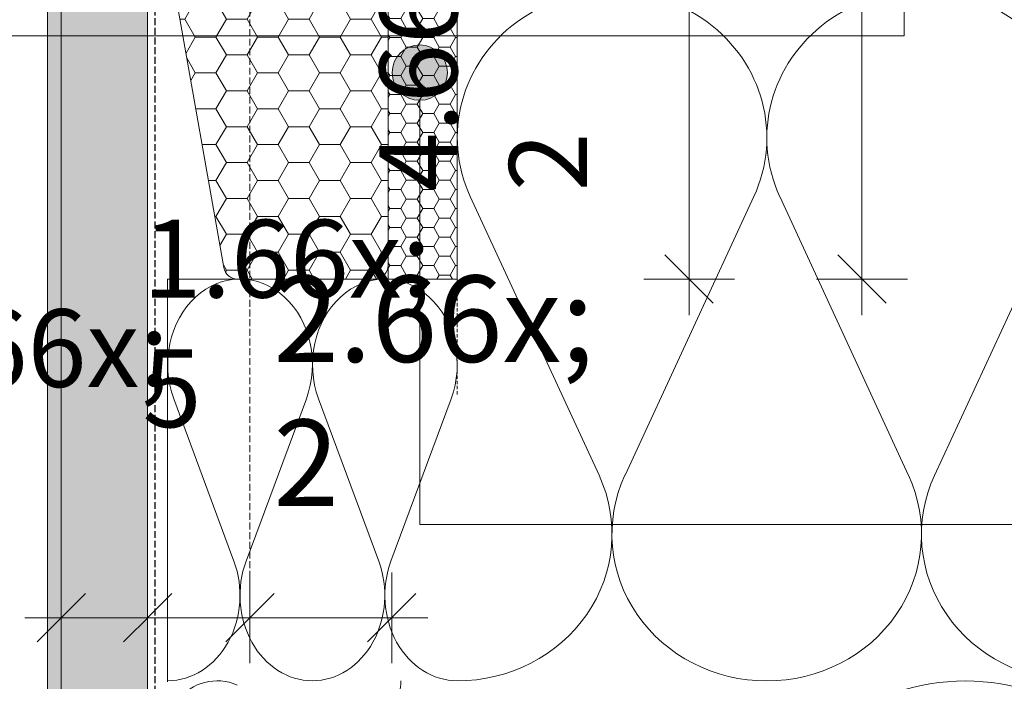
# Model space of a CAD drawing. Units: millimetres. Extents: x 14382 to 18729, y -3773 to -2110.
# Drawn here: x 15379 to 15522, y -3311 to -3215 of the extents above; entities that cross this region are included whole.
import ezdxf

# ---------------------------------------------------------------- set-up
doc = ezdxf.new("R2010")
doc.units = ezdxf.units.MM
doc.header["$MEASUREMENT"] = 0
for name, pattern in [('Takart vonal_01', [1.4, 1, -0.4]), ('Takart vonal_02', [0.75, 0.5, -0.25]), ('Wipeout_Contour', [1000, 0, -1000])]:
    doc.linetypes.add(name, pattern=pattern)
doc.layers.add('CS_Csomópontok_1_0', color=7, linetype='Continuous')
for name, color, linetype, lineweight in [('CS_Csomópontok_1_0_Toll_száma__1', 7, 'Continuous', 5), ('CS_Csomópontok_1_0_Toll_száma__2', 7, 'Continuous', 13), ('CS_Csomópontok_1_0_Toll_száma__3', 7, 'Continuous', 15), ('CS_Csomópontok_1_0_Toll_száma__5', 7, 'Continuous', 25), ('CS_Csomópontok_1_0_Toll_száma__7', 7, 'Continuous', 35)]:
    doc.layers.add(name, color=color, linetype=linetype, lineweight=lineweight)
doc.layers.add('CS_Csomópontok_1_0_Toll_száma__21', color=7, linetype='Continuous', lineweight=5, true_color=0x3a3a3a)
doc.layers.add('CS_Csomópontok_1_0_Toll_száma__87', color=7, linetype='Continuous', lineweight=5, true_color=0x6a6a6a)
doc.styles.add('ELKÉSZÜLT_STÍLUS_1', font='txt')
doc.styles.add('ELKÉSZÜLT_STÍLUS_2', font='txt')

msp = doc.modelspace()

# ---------------------------------------------------------------- hatches: boundary and pattern name
at = {"layer": 'CS_Csomópontok_1_0_Toll_száma__3', "linetype": 'Continuous', "lineweight": 0, "true_color": 0x000000}
h = msp.add_hatch(dxfattribs=at)
h.set_pattern_fill('HONEY_0001', color=18, style=0, pattern_type=2)
h.set_pattern_definition([(4e-13, (17615.161, -9536.9753), (4.4930786, 2.5940801), [2.9953857, -5.9907714]), (120, (17615.161, -9536.9753), (-4.4930785, 2.5940801), [2.9953857, -5.9907714]), (60, (17615.161, -9536.9753), (1e-08, 5.1881602), [0, -5.9907714, 2.9953857, 0, 0, 0])])
h.paths.add_polyline_path([(15430.17, -3179.3), (15421.67, -3179.3), (15421.67, -3176.8), (15430.17, -3176.8), (15430.17, -3144.8, 0.414214), (15428.17, -3142.8), (15414.67, -3142.8, 0.414214), (15412.67, -3144.8), (15412.67, -3191.1, -0.414214), (15410.67, -3193.1), (15405.27, -3193.1, -0.235469), (15403.67, -3192.31), (15402.76, -3191.1, 0.719897), (15399.17, -3192.31), (15399.17, -3196.88, 0.043661), (15399.2, -3197.23), (15408.7, -3251.15, 0.36397), (15410.67, -3252.8), (15430.47, -3252.8, 0.414214), (15432.47, -3250.8), (15432.47, -3184.5, 0.244698), (15431.61, -3182.86), (15431.02, -3182.44, -0.244698), (15430.17, -3180.8)])

# ---------------------------------------------------------------- linework, layer by layer
at = {"layer": 'CS_Csomópontok_1_0_Toll_száma__1', "linetype": 'Continuous'}
for p, q in [((15507.13, -3139.42), (15507.13, -3217.63)), ((15462.97, -3281.2), (15444.35, -3240.87)), ((15485.36, -3240.88), (15466.73, -3281.2)), ((15507.74, -3281.21), (15489.12, -3240.88)), ((15530.13, -3240.89), (15511.5, -3281.21)), ((15410.16, -3293.61), (15401.46, -3270.12)), ((15420.64, -3270.12), (15411.92, -3293.61)), ((15431.11, -3293.61), (15422.4, -3270.12)), ((15441.58, -3270.13), (15432.87, -3293.61)), ((15437.04, -3288.33), (15545.47, -3288.33))]:
    msp.add_line(p, q, dxfattribs=at)
for centre, start, end in [((15407.73, -3318.12), 66.3604, 293.663), ((15427.12, -3310.94), 246.3604, 0.0117)]:
    msp.add_arc(centre, 7.18, start, end, dxfattribs=at)
for centre, major_axis, ratio, start_param, end_param in [((15464.86, -3232.36), (22.39, 0), 0.948219, 5.870392, 9.837572), ((15509.63, -3232.37), (22.39, 0), 0.948219, 5.870392, 9.837572), ((15411.05, -3265.16), (0, -12.36), 0.846931, 1.158003, 5.125183), ((15431.99, -3265.16), (0, -12.36), 0.846931, 1.158003, 5.125183), ((15442.46, -3289.71), (22.39, 0), 0.948219, 4.712389, 6.695978), ((15487.23, -3289.72), (22.39, 0), 0.948219, 2.728799, 4.712389), ((15487.23, -3289.72), (22.39, 0), 0.948219, 4.712389, 6.695978), ((15532, -3289.73), (22.39, 0), 0.948219, 2.728799, 4.712389), ((15400.57, -3298.56), (0, -12.36), 0.846931, 0, 1.983589), ((15421.51, -3298.57), (0, -12.36), 0.846931, 4.299596, 6.283185), ((15421.51, -3298.57), (0, -12.36), 0.846931, 0, 1.983589), ((15442.46, -3298.57), (0, -12.36), 0.846931, 4.299596, 6.283185), ((15515.94, -3342.87), (-0.01, -31.91), 0.991099, 1.158003, 5.125183)]:
    msp.add_ellipse(centre, major_axis=major_axis, ratio=ratio, start_param=start_param, end_param=end_param, dxfattribs=at)
at = {"layer": 'CS_Csomópontok_1_0_Toll_száma__2', "linetype": 'Continuous'}
for p, q in [((15501, -3252.8), (15501, -3044.93)), ((15442.47, -3252.8), (15442.47, -3211.05)), ((15476, -3252.8), (15476, -3211.18)), ((15400.55, -3311.06), (15400.53, -3252.8)), ((15400.53, -3252.8), (15442.47, -3252.8)), ((15482.57, -3252.8), (15469.44, -3252.8)), ((15476, -3258.05), (15476, -3252.8)), ((15507.57, -3252.8), (15494.44, -3252.8)), ((15501, -3258.05), (15501, -3252.8)), ((15412.47, -3308.38), (15412.47, -3295.25)), ((15432.98, -3308.38), (15432.98, -3295.25)), ((15412.47, -3301.81), (15432.98, -3301.81)), ((15432.98, -3301.81), (15438.23, -3301.81))]:
    msp.add_line(p, q, dxfattribs=at)
at = {"layer": 'CS_Csomópontok_1_0_Toll_száma__21', "linetype": 'Takart vonal_01'}
msp.add_line((15412.47, -3142.43), (15412.47, -3301.81), dxfattribs=at)
at = {"layer": 'CS_Csomópontok_1_0_Toll_száma__3', "linetype": 'Continuous'}
for p, q in [((15432.47, -3250.8), (15432.47, -3184.5)), ((15399.2, -3197.23), (15408.7, -3251.15)), ((15410.67, -3252.8), (15430.47, -3252.8))]:
    msp.add_line(p, q, dxfattribs=at)
for centre, start, end in [((15410.67, -3250.8), 190, 270), ((15430.47, -3250.8), 270, 0)]:
    msp.add_arc(centre, 2, start, end, dxfattribs=at)
at = {"layer": 'CS_Csomópontok_1_0_Toll_száma__7', "linetype": 'Continuous'}
for p, q in [((15472.5, -3249.3), (15479.5, -3256.3)), ((15497.5, -3249.3), (15504.5, -3256.3)), ((15415.97, -3298.31), (15408.97, -3305.31)), ((15429.48, -3305.31), (15436.48, -3298.31))]:
    msp.add_line(p, q, dxfattribs=at)

# ---------------------------------------------------------------- wipeouts: each hides what was drawn before it
at = {"color": 254, "linetype": 'Wipeout_Contour', "lineweight": 0, "ltscale": 62982.460247}
msp.add_wipeout([(15385.18, -3511.72), (15385.17, -3189.55), (15383.17, -3189.55), (15383.18, -3511.72)], dxfattribs=at).dxf.layer = 'CS_Csomópontok_1_0'

# ---------------------------------------------------------------- next in the draw order: hatches: boundary and pattern name
at = {"layer": 'CS_Csomópontok_1_0_Toll_száma__87', "linetype": 'Continuous'}
h = msp.add_hatch(dxfattribs=at)
h.set_pattern_fill('habarcs_0001', color=256, style=0, pattern_type=2)
h.set_pattern_definition([(45.00767, (15386.2349, -4626.23696), (-0.31824065, 0.31815545), [0, -0.3, 0, -0.45]), (340.00767, (15386.2348, -4625.23696), (0.15385245, 0.42288228), [0, -0.22, 0, -0.38])])
h.paths.add_polyline_path([(15385.18, -3511.72), (15385.17, -3189.55), (15383.17, -3189.55), (15383.18, -3511.72)])

# ---------------------------------------------------------------- next in the draw order: linework, layer by layer
for p, q in [((15383.18, -3511.72), (15383.17, -3189.55)), ((15385.17, -3189.55), (15385.18, -3511.72))]:
    msp.add_line(p, q, dxfattribs=at)

# ---------------------------------------------------------------- next in the draw order: wipeouts: each hides what was drawn before it
at = {"color": 254, "linetype": 'Wipeout_Contour', "lineweight": 0, "ltscale": 63061.788509}
msp.add_wipeout([(15442.47, -3252.8), (15442.47, -3144.43), (15432.47, -3144.43), (15432.47, -3252.8)], dxfattribs=at).dxf.layer = 'CS_Csomópontok_1_0'

# ---------------------------------------------------------------- next in the draw order: hatches: boundary and pattern name
at = {"layer": 'CS_Csomópontok_1_0', "linetype": 'Continuous', "lineweight": 0, "true_color": 0x000000}
msp.add_hatch(color=18, dxfattribs=at).paths.add_polyline_path([(15441.04, -3222.94), (15440.74, -3221.41), (15439.87, -3220.11), (15438.57, -3219.24), (15437.04, -3218.94), (15435.51, -3219.24), (15434.22, -3220.11), (15433.35, -3221.41), (15433.04, -3222.94), (15433.35, -3224.47), (15434.22, -3225.77), (15435.51, -3226.63), (15437.04, -3226.94), (15438.57, -3226.63), (15439.87, -3225.77), (15440.74, -3224.47)])
at = {"layer": 'CS_Csomópontok_1_0_Toll_száma__21', "linetype": 'Continuous'}
h = msp.add_hatch(dxfattribs=at)
h.set_pattern_fill('HONEY_0001', color=256, style=0, pattern_type=2)
h.set_pattern_definition([(360, (15437.4654, -3198.6182), (2.38125, 1.374815), [1.5875, -3.175]), (120, (15437.4654, -3198.6182), (-2.38125, 1.374815), [1.5875, -3.175]), (60, (15437.4654, -3198.6182), (5e-09, 2.74963), [0, -3.175, 1.5875, 0, 0, 0])])
h.paths.add_polyline_path([(15442.47, -3252.8), (15442.47, -3144.43), (15432.47, -3144.43), (15432.47, -3252.8)])

# ---------------------------------------------------------------- next in the draw order: linework, layer by layer
at = {"layer": 'CS_Csomópontok_1_0_Toll_száma__1', "linetype": 'Continuous'}
msp.add_line((15437.04, -3226.94), (15437.04, -3288.33), dxfattribs=at)
msp.add_circle((15437.04, -3222.94), 4, dxfattribs=at)
at = {"layer": 'CS_Csomópontok_1_0_Toll_száma__2', "linetype": 'Continuous'}
for p, q in [((15432.47, -3252.8), (15432.47, -3144.43)), ((15442.47, -3144.43), (15442.47, -3252.8)), ((15442.47, -3252.8), (15432.47, -3252.8))]:
    msp.add_line(p, q, dxfattribs=at)
at = {"layer": 'CS_Csomópontok_1_0_Toll_száma__2', "linetype": 'Takart vonal_02'}
msp.add_line((15442.47, -3269.51), (15442.47, -3215.88), dxfattribs=at)

# ---------------------------------------------------------------- next in the draw order: texts
at = {"layer": 'CS_Csomópontok_1_0_Toll_száma__1', "linetype": 'Continuous', "insert": (15476.97, -3240.1), "char_height": 11.25, "attachment_point": 7, "rotation": 90, "style": 'ELKÉSZÜLT_STÍLUS_1'}
msp.add_mtext('\\A1;{\\fVerdana|b0|i0|c238|p38;4\\fVerdana|b0|i0|c238|p38;\\A1{\\H.66x;\\S2^  ;}}', dxfattribs=at)
at = {"layer": 'CS_Csomópontok_1_0_Toll_száma__1', "linetype": 'Continuous', "insert": (15415.88, -3303.14), "char_height": 12.5, "attachment_point": 7, "style": 'ELKÉSZÜLT_STÍLUS_2'}
msp.add_mtext('\\A1;{\\fVerdana|b1|i0|c238|p38;2\\fVerdana|b1|i0|c238|p38;\\A1{\\H.66x;\\S2^  ;}}', dxfattribs=at)

# ---------------------------------------------------------------- next in the draw order: wipeouts: each hides what was drawn before it
at = {"color": 254, "linetype": 'Wipeout_Contour', "lineweight": 0, "ltscale": 78722.876068}
msp.add_wipeout([(15393.33, -3179.22), (15385.17, -3179.22), (15385.19, -3499.22), (15397.68, -3499.22), (15397.67, -3198.2)], dxfattribs=at).dxf.layer = 'CS_Csomópontok_1_0'

# ---------------------------------------------------------------- next in the draw order: hatches: boundary and pattern name
at = {"layer": 'CS_Csomópontok_1_0_Toll_száma__21', "linetype": 'Continuous'}
h = msp.add_hatch(dxfattribs=at)
h.set_pattern_fill('gipsz_0001', color=256, style=0, pattern_type=2)
h.set_pattern_definition([(270.0077, (15391.4408, -3292.7323), (1.875, 0.000251), [0, -1.875])])
h.paths.add_polyline_path([(15393.33, -3179.22), (15385.17, -3179.22), (15385.19, -3499.22), (15397.68, -3499.22), (15397.67, -3198.2)])

# ---------------------------------------------------------------- next in the draw order: linework, layer by layer
at = {"layer": 'CS_Csomópontok_1_0_Toll_száma__1', "linetype": 'Continuous'}
msp.add_line((15507.13, -3217.63), (15377.46, -3217.63), dxfattribs=at)
at = {"layer": 'CS_Csomópontok_1_0_Toll_száma__2', "linetype": 'Continuous'}
for p, q in [((15385.18, -3308.38), (15385.18, -3295.25)), ((15397.67, -3308.38), (15397.67, -3295.25)), ((15379.93, -3301.81), (15385.18, -3301.81)), ((15385.18, -3301.81), (15397.67, -3301.81)), ((15397.67, -3301.81), (15412.47, -3301.81))]:
    msp.add_line(p, q, dxfattribs=at)
at = {"layer": 'CS_Csomópontok_1_0_Toll_száma__3', "linetype": 'Continuous'}
for p, q in [((15385.17, -3179.22), (15385.19, -3499.22)), ((15397.68, -3499.22), (15397.67, -3198.2))]:
    msp.add_line(p, q, dxfattribs=at)
at = {"layer": 'CS_Csomópontok_1_0_Toll_száma__5', "linetype": 'Takart vonal_01', "flags": 128}
msp.add_lwpolyline([(15385.64, -3178.87), (15392.64, -3178.87, -0.349929), (15394.59, -3180.43), (15398.69, -3198.39, -0.056146), (15398.74, -3198.84), (15398.74, -3459.71, 0.423977), (15401.36, -3462.42), (15800.63, -3462.42)], format="xyb", dxfattribs=at)
at = {"layer": 'CS_Csomópontok_1_0_Toll_száma__7', "linetype": 'Continuous'}
for p, q in [((15388.68, -3298.31), (15381.68, -3305.31)), ((15401.17, -3298.31), (15394.17, -3305.31))]:
    msp.add_line(p, q, dxfattribs=at)

# ---------------------------------------------------------------- next in the draw order: texts
at = {"layer": 'CS_Csomópontok_1_0_Toll_száma__1', "linetype": 'Continuous', "char_height": 11.25, "attachment_point": 7, "style": 'ELKÉSZÜLT_STÍLUS_1'}
for s, insert in [('\\A1;{\\fVerdana|b0|i0|c238|p38;1\\fVerdana|b0|i0|c238|p38;\\A1{\\H.66x;\\S5^  ;}}', (15396.96, -3289.99)), ('\\A1;{\\fVerdana|b0|i0|c238|p38;1\\fVerdana|b0|i0|c238|p38;\\A1{\\H.66x;\\S25^  ;}}', (15359.01, -3302.93))]:
    msp.add_mtext(s, dxfattribs=dict(at, insert=insert))

doc.saveas('drawing.dxf')
